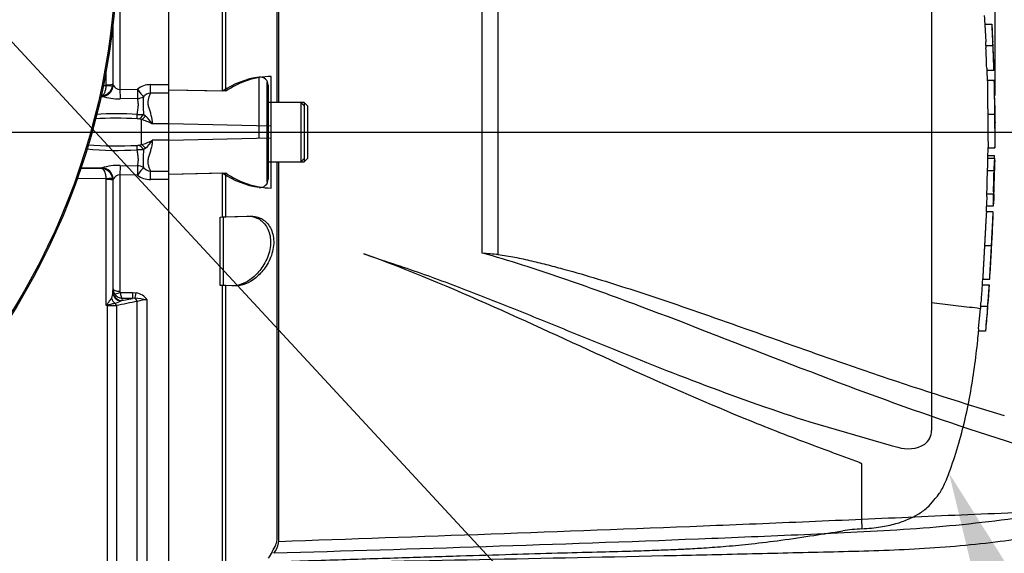
# Model space of a CAD drawing. Units: millimetres. Extents: x 0 to 594, y 0 to 420.
# Drawn here: x 153 to 196, y 312 to 335 of the extents above; entities that cross this region are included whole.
import ezdxf
from ezdxf import colors
from ezdxf.entities.mleader import LeaderData, LeaderLine
from ezdxf.enums import TextEntityAlignment as Align
from ezdxf.lldxf.tags import DXFTag
from ezdxf.math import Vec2, Vec3

# ---------------------------------------------------------------- set-up
doc = ezdxf.new("R2010")
doc.units = ezdxf.units.MM
for name, color, linetype in [('Default', 7, 'Continuous'), ('DV2_Default', 7, 'Continuous'), ('II0-20LONG-STD', 7, 'Continuous'), ('II0-20SHORT-STD', 7, 'Continuous'), ('II1-01-STD', 7, 'Continuous'), ('II1-04THW-STD', 7, 'Continuous')]:
    doc.layers.add(name, color=color, linetype=linetype)
doc.styles.add('SEACAD_Arial', font='arial.ttf')
tags = doc.linetypes.add('CENTER2', pattern=[28.575, 19.05, -3.175, 3.175, -3.175]).pattern_tags.tags
tags[10:11] = [DXFTag(74, 4), DXFTag(75, 0), DXFTag(340, '0'), DXFTag(46, 0.0), DXFTag(50, 0.0), DXFTag(44, 0.0), DXFTag(45, 0.0)]
tags[8:9] = [DXFTag(74, 4), DXFTag(75, 0), DXFTag(340, '0'), DXFTag(46, 0.0), DXFTag(50, 0.0), DXFTag(44, 0.0), DXFTag(45, 0.0)]
tags[6:7] = [DXFTag(74, 4), DXFTag(75, 0), DXFTag(340, '0'), DXFTag(46, 0.0), DXFTag(50, 0.0), DXFTag(44, 0.0), DXFTag(45, 0.0)]
tags[4:5] = [DXFTag(74, 4), DXFTag(75, 0), DXFTag(340, '0'), DXFTag(46, 0.0), DXFTag(50, 0.0), DXFTag(44, 0.0), DXFTag(45, 0.0)]
tags = doc.linetypes.add('PHANTOM2', pattern=[31.75, 15.875, -3.175, 3.175, -3.175, 3.175, -3.175]).pattern_tags.tags
tags[14:15] = [DXFTag(74, 4), DXFTag(75, 0), DXFTag(340, '0'), DXFTag(46, 0.0), DXFTag(50, 0.0), DXFTag(44, 0.0), DXFTag(45, 0.0)]
tags[12:13] = [DXFTag(74, 4), DXFTag(75, 0), DXFTag(340, '0'), DXFTag(46, 0.0), DXFTag(50, 0.0), DXFTag(44, 0.0), DXFTag(45, 0.0)]
tags[10:11] = [DXFTag(74, 4), DXFTag(75, 0), DXFTag(340, '0'), DXFTag(46, 0.0), DXFTag(50, 0.0), DXFTag(44, 0.0), DXFTag(45, 0.0)]
tags[8:9] = [DXFTag(74, 4), DXFTag(75, 0), DXFTag(340, '0'), DXFTag(46, 0.0), DXFTag(50, 0.0), DXFTag(44, 0.0), DXFTag(45, 0.0)]
tags[6:7] = [DXFTag(74, 4), DXFTag(75, 0), DXFTag(340, '0'), DXFTag(46, 0.0), DXFTag(50, 0.0), DXFTag(44, 0.0), DXFTag(45, 0.0)]
tags[4:5] = [DXFTag(74, 4), DXFTag(75, 0), DXFTag(340, '0'), DXFTag(46, 0.0), DXFTag(50, 0.0), DXFTag(44, 0.0), DXFTag(45, 0.0)]
doc.dimstyles.new('ISO-InstDr', dxfattribs={"dimtxt": 3.2, "dimasz": 4.48, "dimexe": 1.6, "dimexo": 1.6, "dimgap": 0.8, "dimtad": 1, "dimdec": 0, "dimlfac": 5, "dimzin": 0, "dimdsep": 46, "dimtxsty": 'SEACAD_Arial', "dimblk1": '_SE_FILLED', "dimblk2": '_SE_FILLED', "dimsah": 1, "dimcen": 1.6, "dimadec": 0, "dimazin": 0, "dimtfac": 0.5, "dimtofl": 0, "dimtmove": 0, "dimatfit": 3, "dimfxl": 1, "dimtzin": 0, "dimarcsym": 0})

# ---------------------------------------------------------------- blocks, each defined once
blk = doc.blocks.new('SEANNOT_GROUP100')
at = {"layer": 'Default', "color": 7, "linetype": 'Continuous'}
blk.add_lwpolyline([(180.164, 304.416), (139.841, 347.968)], dxfattribs=at)
blk = doc.blocks.new('SE4')
at = {"layer": 'DV2_Default', "color": 7, "linetype": 'CENTER2'}
blk.add_line((63.92, 330.034), (209.185, 330.034), dxfattribs=at)
at = {"layer": 'II0-20LONG-STD', "color": 7, "linetype": 'Continuous'}
for p, q in [((159.662, 332.061), (159.662, 351.14)), ((162.162, 331.824), (162.162, 351.074)), ((164.499, 331.334), (164.499, 348.365)), ((173.419, 324.725), (173.419, 335.343)), ((174.105, 335.387), (174.105, 324.665)), ((164.162, 330.302), (164.162, 332.478)), ((162.162, 331.824), (159.662, 331.877)), ((159.662, 330.396), (159.662, 331.79)), ((165.602, 331.334), (164.162, 331.334)), ((165.602, 331.334), (165.602, 328.734)), ((165.762, 331.174), (165.602, 331.334)), ((165.762, 328.894), (165.762, 331.174)), ((159.662, 329.672), (159.662, 330.396)), ((164.162, 330.302), (159.662, 330.396)), ((164.162, 329.766), (164.162, 330.302)), ((164.162, 329.766), (159.662, 329.672)), ((159.662, 328.276), (159.662, 329.672)), ((164.162, 327.58), (164.162, 329.766)), ((164.162, 328.734), (165.602, 328.734)), ((164.499, 312.087), (164.499, 328.734)), ((165.602, 328.734), (165.762, 328.894)), ((159.662, 328.19), (162.162, 328.243)), ((162.162, 326.314), (162.162, 328.243)), ((159.662, 308.928), (159.662, 328.007)), ((162.062, 326.311), (162.162, 326.314)), ((162.062, 323.311), (162.062, 326.311)), ((162.162, 326.314), (163.236, 326.352)), ((162.162, 323.307), (162.062, 323.311)), ((162.574, 323.293), (162.162, 323.307)), ((162.162, 308.994), (162.162, 323.307))]:
    blk.add_line(p, q, dxfattribs=at)
for centre, radius, start, end in [((164.269, 328.767), 3.713, 91.6467, 124.5704), ((164.286, 331.3), 3.723, 235.2219, 268.1012), ((168.776, 267.212), 57.7, 84.70004, 85.38456), ((163.327, 312.269), 1.186, 323.5623, 351.2059)]:
    blk.add_arc(centre, radius, start, end, dxfattribs=at)
for points, knots in [([(163.236, 326.352), (163.389, 326.357), (163.536, 326.331), (163.816, 326.202), (163.946, 326.102), (164.155, 325.813), (164.232, 325.624), (164.287, 325.185), (164.262, 324.938), (164.126, 324.482), (164.018, 324.272), (163.768, 323.913), (163.629, 323.766), (163.185, 323.406), (162.871, 323.283), (162.574, 323.293)], [0, 0, 0, 0, 0.125, 0.125, 0.25, 0.25, 0.375, 0.375, 0.5, 0.5, 0.625, 0.625, 0.75, 0.75, 1, 1, 1, 1]), ([(200.054, 315.41), (197.893, 315.997), (195.732, 316.674), (191.388, 318.166), (189.204, 318.982), (184.791, 320.681), (182.573, 321.561), (179.193, 322.827), (178.057, 323.24), (175.759, 324.023), (174.599, 324.405), (173.419, 324.725)], [0, 0, 0, 0, 0.25, 0.25, 0.5, 0.5, 0.75, 0.75, 0.875, 0.875, 1, 1, 1, 1]), ([(174.105, 324.665), (174.231, 324.653), (174.355, 324.636), (174.603, 324.595), (174.726, 324.573), (175.094, 324.5), (175.339, 324.446), (175.826, 324.331), (176.068, 324.271), (176.551, 324.146), (176.792, 324.081), (177.512, 323.883), (177.989, 323.744), (178.94, 323.456), (179.413, 323.307), (180.356, 323.003), (180.826, 322.848), (181.761, 322.533), (182.227, 322.373), (183.62, 321.892), (184.541, 321.566), (186.375, 320.916), (187.287, 320.592), (189.105, 319.954), (190.01, 319.64), (192.72, 318.722), (194.519, 318.142), (196.316, 317.611)], [0, 0, 0, 0, 0.015625, 0.015625, 0.03125, 0.03125, 0.0625, 0.0625, 0.09375, 0.09375, 0.125, 0.125, 0.1875, 0.1875, 0.25, 0.25, 0.3125, 0.3125, 0.375, 0.375, 0.5, 0.5, 0.625, 0.625, 0.75, 0.75, 1, 1, 1, 1]), ([(199.315, 312.83), (199.347, 312.904), (199.386, 312.992), (199.42, 313.142), (199.433, 313.195), (199.392, 313.276), (199.366, 313.304), (199.263, 313.332), (199.217, 313.338), (199.123, 313.343), (199.074, 313.343), (198.926, 313.339), (198.829, 313.332), (198.637, 313.315), (198.541, 313.306), (198.256, 313.275), (198.067, 313.253), (197.502, 313.184), (197.126, 313.135), (195.997, 312.991), (195.239, 312.896), (193.715, 312.739), (192.949, 312.674), (190.642, 312.513), (189.094, 312.447), (185.998, 312.31), (184.449, 312.246), (176.699, 311.941), (170.491, 311.746), (164.281, 311.564)], [0, 0, 0, 0, 0.03125, 0.03125, 0.046875, 0.046875, 0.054687, 0.054687, 0.058594, 0.058594, 0.0625, 0.0625, 0.070312, 0.070312, 0.078125, 0.078125, 0.09375, 0.09375, 0.125, 0.125, 0.1875, 0.1875, 0.25, 0.25, 0.375, 0.375, 0.5, 0.5, 1, 1, 1, 1]), ([(164.499, 312.087), (170.702, 312.302), (176.905, 312.522), (184.653, 312.83), (186.202, 312.893), (189.3, 313.026), (190.848, 313.096), (193.945, 313.234), (195.495, 313.303), (197.433, 313.376), (197.82, 313.39), (198.403, 313.405), (198.597, 313.409), (198.983, 313.407), (199.183, 313.403), (199.433, 313.365), (199.504, 313.347), (199.616, 313.305), (199.659, 313.282), (199.769, 313.213), (199.818, 313.166), (199.948, 313.035), (200.006, 312.958), (200.054, 312.894)], [0, 0, 0, 0, 0.5, 0.5, 0.625, 0.625, 0.75, 0.75, 0.875, 0.875, 0.90625, 0.90625, 0.921875, 0.921875, 0.9375, 0.9375, 0.945312, 0.945312, 0.953125, 0.953125, 0.96875, 0.96875, 1, 1, 1, 1]), ([(164.162, 311.116), (170.679, 311.24), (177.146, 311.364), (185.494, 311.554), (189.046, 311.64), (192.584, 311.73), (196.045, 312.043), (198.08, 312.366), (199.199, 312.549)], [0, 0, 0, 0, 0.506565, 0.607866, 0.709161, 0.810443, 0.911862, 1, 1, 1, 1])]:
    blk.add_open_spline(points, degree=3, knots=knots, dxfattribs=at)
at = {"layer": 'II0-20SHORT-STD', "color": 7, "linetype": 'PHANTOM2'}
for p, q in [((162.022, 331.824), (162.022, 351.074)), ((164.415, 331.334), (164.415, 348.299)), ((193.122, 343.112), (193.122, 316.955)), ((195.464, 334.762), (195.769, 334.762)), ((195.509, 333.834), (195.811, 333.834)), ((195.812, 333.834), (195.811, 333.834)), ((195.851, 332.742), (195.55, 332.742)), ((195.572, 332.287), (195.558, 332.742)), ((163.636, 330.31), (163.636, 332.448)), ((163.962, 332.218), (163.962, 330.196)), ((195.574, 332.294), (195.572, 332.294)), ((195.875, 332.294), (195.574, 332.294)), ((162.022, 331.824), (159.662, 331.874)), ((164.022, 332.089), (164.022, 332.037)), ((164.022, 332.037), (164.022, 331.334)), ((164.022, 331.334), (164.022, 328.734)), ((164.162, 331.334), (164.022, 331.334)), ((165.462, 331.334), (164.162, 331.334)), ((165.462, 331.334), (165.462, 328.734)), ((165.622, 331.174), (165.462, 331.334)), ((165.622, 328.894), (165.622, 331.174)), ((195.589, 330.819), (195.89, 330.819)), ((163.636, 329.758), (163.636, 330.31)), ((163.962, 330.196), (163.962, 329.871)), ((159.662, 328.625), (159.662, 329.675)), ((163.962, 329.871), (163.962, 327.843)), ((195.599, 328.885), (195.609, 329.355)), ((195.608, 329.344), (195.906, 329.344)), ((164.022, 328.734), (164.022, 328.023)), ((164.022, 328.734), (164.162, 328.734)), ((164.162, 328.734), (165.462, 328.734)), ((164.415, 312.149), (164.415, 328.734)), ((165.462, 328.734), (165.622, 328.894)), ((195.581, 329.003), (195.882, 329.003)), ((195.586, 328.895), (195.886, 328.895)), ((159.662, 328.193), (162.022, 328.243)), ((162.022, 326.314), (162.022, 328.243)), ((195.566, 328.349), (195.867, 328.349)), ((195.889, 328.349), (195.887, 328.349)), ((164.022, 328.023), (164.022, 327.97)), ((195.544, 327.212), (195.533, 326.893)), ((195.84, 327.312), (195.539, 327.312)), ((195.832, 326.793), (195.531, 326.793)), ((195.832, 326.536), (195.531, 326.536)), ((161.922, 326.311), (162.022, 326.314)), ((161.922, 323.311), (161.922, 326.311)), ((162.022, 326.314), (163.096, 326.352)), ((195.449, 325.06), (195.755, 325.06)), ((168.219, 324.697), (169.025, 324.423)), ((195.369, 323.585), (195.37, 323.585)), ((195.37, 323.585), (195.678, 323.585)), ((162.022, 323.307), (161.922, 323.311)), ((162.022, 308.994), (162.022, 323.307)), ((162.434, 323.293), (162.022, 323.307)), ((195.344, 323.332), (195.652, 323.332)), ((194.791, 322.348), (193.122, 322.55)), ((194.791, 322.348), (194.791, 322.348)), ((195.19, 321.412), (195.268, 322.304)), ((195.277, 322.404), (195.584, 322.404)), ((195.584, 322.404), (195.584, 322.404)), ((195.494, 321.312), (195.182, 321.312)), ((187.791, 317.326), (191.349, 316.294)), ((191.349, 316.294), (191.641, 316.219)), ((190.063, 312.855), (190.063, 315.485)), ((190.063, 312.855), (190.063, 312.639))]:
    blk.add_line(p, q, dxfattribs=at)
for centre, radius, start, end in [((197.227, 334.775), 1.764, 180.426, 183.8618), ((197.633, 334.775), 1.864, 180.4023, 183.6533), ((192.5, 334.525), 3.284, 2.3911, 4.1384), ((419.911, 346.352), 224.748, 182.98292, 183.15224), ((450.1, 347.154), 254.634, 182.81328, 182.9627), ((41.127, 326.66), 154.861, 2.65505, 2.85725), ((192.617, 333.806), 2.892, 0.551, 3.7054), ((192.742, 333.806), 3.07, 0.518, 3.4897), ((197.089, 333.826), 1.58, 179.7313, 183.3595), ((197.485, 333.826), 1.674, 179.7446, 183.1695), ((87.344, 329.297), 108.572, 1.81832, 2.39763), ((197.12, 332.868), 1.575, 180.9572, 184.6004), ((197.443, 332.868), 1.597, 180.9314, 184.5243), ((164.141, 328.74), 3.742, 97.7582, 124.4914), ((163.677, 332.104), 0.346, 357.4345, 96.6976), ((207.467, 331.524), 11.92, 176.2931, 176.2995), ((208.282, 331.522), 12.433, 176.4409, 176.4471), ((268.594, 332.308), 72.72, 180.01675, 181.17342), ((87.344, 329.297), 108.572, 1.00246, 1.5748), ((163.942, 330.914), 0.08, 284.4775, 0), ((202.727, 331.042), 6.83, 178.6963, 181.8724), ((234.092, 330.587), 38.503, 179.6552, 181.84), ((248.76, 330.673), 52.87, 179.8417, 181.4326), ((200.603, 330.732), 4.703, 178.9428, 183.5581), ((87.344, 329.297), 108.572, 0.38887, 0.60476), ((87.344, 330.771), 108.572, 359.25876, 359.61113), ((163.942, 329.154), 0.08, 0, 75.5225), ((205.337, 330.306), 9.482, 185.819, 185.8266), ((196.898, 328.799), 1.316, 175.8165, 180.1754), ((194.444, 328.938), 1.439, 358.2671, 2.5771), ((197.242, 328.798), 1.359, 175.9383, 180.1578), ((193.813, 328.856), 2.082, 358.3213, 1.073), ((164.16, 331.334), 3.758, 235.3374, 261.9935), ((196.663, 328.251), 1.102, 174.8872, 180.0954), ((194.302, 328.449), 1.274, 355.4953, 359.9983), ((87.344, 330.771), 108.572, 358.17421, 358.72177), ((196.965, 328.251), 1.102, 174.8967, 180.1009), ((194.599, 328.449), 1.278, 355.5129, 0.0012), ((198.797, 328.364), 2.911, 178.3253, 180.294), ((163.68, 327.952), 0.343, 262.7015, 2.8887), ((196.664, 327.352), 1.126, 176.9845, 182.0758), ((197.001, 327.352), 1.161, 177.0754, 182.0119), ((194.218, 327.28), 1.328, 357.0451, 1.3613), ((194.49, 327.28), 1.356, 357.1077, 1.3342), ((199.094, 327.131), 3.24, 176.8044, 178.5744), ((197.044, 326.813), 1.514, 176.9656, 180.7519), ((87.344, 330.771), 108.572, 357.18459, 357.75117), ((197.409, 326.813), 1.577, 177.0861, 180.7204), ((193.235, 326.961), 2.61, 356.3174, 358.5152), ((87.344, 330.771), 108.572, 356.21115, 356.78558), ((792.037, 282.384), 598.098, 176.08442, 176.148102), ((197.312, 323.118), 1.98, 173.8049, 176.8737), ((533.367, 299.779), 338.536, 176.02845, 176.14096), ((197.591, 323.118), 1.951, 173.7145, 176.8285), ((192.254, 323.493), 3.409, 355.5975, 357.2817), ((194.655, 319.822), 2.53, 76.6789, 86.9107), ((197.09, 322.184), 1.827, 173.0829, 176.2339), ((192.032, 322.756), 3.264, 353.8089, 356.6117), ((87.344, 330.771), 108.572, 355.00187, 355.58278), ((197.399, 322.186), 1.828, 173.1694, 176.3174), ((192.268, 322.76), 3.336, 353.874, 356.6164), ((196.855, 321.228), 1.676, 173.68, 177.1107), ((197.33, 321.229), 1.837, 174.2793, 177.4065), ((192.392, 316.94), 0.731, 306.4471, 1.1748), ((192.091, 317.544), 1.399, 251.2446, 301.6775), ((190.191, 307.549), 5.085, 91.4186, 100.9009), ((287.122, 235.512), 144.583, 148.23316, 148.36575)]:
    blk.add_arc(centre, radius, start, end, dxfattribs=at)
for points in [[(195.472, 334.762), (195.46, 335.018), (195.453, 335.148), (195.452, 335.153)], [(195.545, 332.842), (195.535, 333.139), (195.524, 333.437), (195.511, 333.734)], [(195.53, 326.518), (195.534, 326.571), (195.538, 326.662), (195.542, 326.793)], [(195.354, 323.332), (195.362, 323.453), (195.368, 323.546), (195.371, 323.612)]]:
    blk.add_open_spline(points, degree=3, dxfattribs=at)
for points, knots in [([(195.795, 334.38), (195.793, 334.427), (195.791, 334.474), (195.786, 334.568), (195.784, 334.615), (195.782, 334.662)], [0, 0, 0, 0, 0.5, 0.5, 1, 1, 1, 1]), ([(195.814, 333.734), (195.82, 333.585), (195.826, 333.437), (195.836, 333.139), (195.841, 332.991), (195.846, 332.842)], [0, 0, 0, 0, 0.5, 0.5, 1, 1, 1, 1]), ([(164.022, 332.037), (164.022, 332.064), (164.02, 332.092), (164.009, 332.143), (164.001, 332.166), (163.984, 332.202), (163.976, 332.214), (163.965, 332.224), (163.962, 332.223), (163.962, 332.218)], [0, 0, 0, 0, 0.25, 0.25, 0.5, 0.5, 0.75, 0.75, 1, 1, 1, 1]), ([(195.574, 332.294), (195.574, 332.294), (195.574, 332.293), (195.575, 332.286), (195.575, 332.277), (195.574, 332.253), (195.574, 332.237), (195.574, 332.197), (195.574, 332.181), (195.574, 332.142), (195.574, 332.117), (195.574, 332.072), (195.574, 332.055), (195.574, 332.021), (195.574, 332.003), (195.575, 331.966), (195.575, 331.946), (195.575, 331.903), (195.575, 331.881), (195.576, 331.809), (195.577, 331.757), (195.578, 331.648), (195.579, 331.592), (195.581, 331.476), (195.582, 331.417), (195.583, 331.298), (195.584, 331.238), (195.586, 331.119), (195.586, 331.059), (195.588, 330.94), (195.589, 330.879), (195.589, 330.819)], [0.0593917, 0.0593917, 0.0593917, 0.0593917, 0.125, 0.125, 0.25, 0.25, 0.375, 0.375, 0.4375, 0.4375, 0.5, 0.5, 0.53125, 0.53125, 0.5625, 0.5625, 0.59375, 0.59375, 0.625, 0.625, 0.6875, 0.6875, 0.75, 0.75, 0.8125, 0.8125, 0.875, 0.875, 0.9375, 0.9375, 1, 1, 1, 1]), ([(195.582, 328.795), (195.581, 328.707), (195.579, 328.62), (195.577, 328.533), (195.577, 328.505), (195.576, 328.477), (195.576, 328.449)], [0, 0, 0, 0, 0.757287, 0.757287, 0.757287, 1, 1, 1, 1]), ([(195.877, 328.449), (195.878, 328.506), (195.879, 328.564), (195.881, 328.679), (195.882, 328.737), (195.883, 328.795)], [0, 0, 0, 0, 0.5, 0.5, 1, 1, 1, 1]), ([(195.894, 328.795), (195.893, 328.737), (195.892, 328.679), (195.89, 328.564), (195.889, 328.507), (195.888, 328.449)], [0, 0, 0, 0, 0.5, 0.5, 1, 1, 1, 1]), ([(195.561, 328.249), (195.559, 328.115), (195.555, 327.982), (195.552, 327.848), (195.548, 327.703), (195.544, 327.557), (195.54, 327.412)], [0, 0, 0, 0, 0.478389, 0.478389, 0.478389, 1, 1, 1, 1]), ([(195.841, 327.412), (195.845, 327.551), (195.849, 327.691), (195.856, 327.97), (195.859, 328.109), (195.862, 328.249)], [0, 0, 0, 0, 0.5, 0.5, 1, 1, 1, 1]), ([(163.962, 327.843), (163.962, 327.838), (163.965, 327.837), (163.976, 327.847), (163.984, 327.859), (164.001, 327.894), (164.009, 327.918), (164.02, 327.969), (164.022, 327.996), (164.022, 328.023)], [0, 0, 0, 0, 0.25, 0.25, 0.5, 0.5, 0.75, 0.75, 1, 1, 1, 1]), ([(195.834, 326.893), (195.836, 326.946), (195.838, 326.999), (195.841, 327.105), (195.843, 327.159), (195.845, 327.212)], [0, 0, 0, 0, 0.5, 0.5, 1, 1, 1, 1]), ([(195.855, 327.212), (195.853, 327.159), (195.851, 327.105), (195.848, 326.999), (195.846, 326.946), (195.844, 326.893)], [0, 0, 0, 0, 0.5, 0.5, 1, 1, 1, 1]), ([(195.532, 326.528), (195.532, 326.523), (195.531, 326.515), (195.53, 326.494), (195.529, 326.479), (195.526, 326.439), (195.524, 326.423), (195.522, 326.394), (195.522, 326.383), (195.52, 326.359), (195.519, 326.345), (195.517, 326.314), (195.516, 326.298), (195.514, 326.263), (195.513, 326.245), (195.511, 326.208), (195.51, 326.189), (195.507, 326.146), (195.506, 326.123), (195.502, 326.052), (195.499, 325.999), (195.493, 325.89), (195.49, 325.834), (195.484, 325.719), (195.481, 325.66), (195.475, 325.54), (195.471, 325.481), (195.465, 325.361), (195.462, 325.301), (195.455, 325.181), (195.452, 325.121), (195.449, 325.06)], [0.1539457, 0.1539457, 0.1539457, 0.1539457, 0.25, 0.25, 0.375, 0.375, 0.4375, 0.4375, 0.46875, 0.46875, 0.5, 0.5, 0.53125, 0.53125, 0.5625, 0.5625, 0.59375, 0.59375, 0.625, 0.625, 0.6875, 0.6875, 0.75, 0.75, 0.8125, 0.8125, 0.875, 0.875, 0.9375, 0.9375, 1, 1, 1, 1]), ([(195.755, 325.06), (195.758, 325.12), (195.761, 325.181), (195.767, 325.3), (195.77, 325.36), (195.776, 325.479), (195.779, 325.539), (195.785, 325.658), (195.788, 325.717), (195.794, 325.832), (195.797, 325.889), (195.802, 325.998), (195.805, 326.05), (195.809, 326.122), (195.81, 326.145), (195.812, 326.187), (195.813, 326.207), (195.816, 326.243), (195.817, 326.261), (195.818, 326.295), (195.819, 326.312), (195.822, 326.357), (195.824, 326.382), (195.826, 326.422), (195.827, 326.438), (195.83, 326.478), (195.831, 326.494), (195.833, 326.515), (195.833, 326.523), (195.834, 326.528)], [0, 0, 0, 0, 0.0625, 0.0625, 0.125, 0.125, 0.1875, 0.1875, 0.25, 0.25, 0.3125, 0.3125, 0.375, 0.375, 0.40625, 0.40625, 0.4375, 0.4375, 0.46875, 0.46875, 0.5, 0.5, 0.5625, 0.5625, 0.625, 0.625, 0.75, 0.75, 0.8464385, 0.8464385, 0.8464385, 0.8464385]), ([(163.096, 326.352), (163.249, 326.357), (163.396, 326.331), (163.676, 326.202), (163.806, 326.102), (164.015, 325.813), (164.092, 325.624), (164.147, 325.185), (164.122, 324.938), (163.986, 324.482), (163.878, 324.272), (163.628, 323.913), (163.489, 323.766), (163.045, 323.406), (162.731, 323.283), (162.434, 323.293)], [0, 0, 0, 0, 0.125, 0.125, 0.25, 0.25, 0.375, 0.375, 0.5, 0.5, 0.625, 0.625, 0.75, 0.75, 1, 1, 1, 1]), ([(195.763, 325.06), (195.764, 325.075), (195.765, 325.091), (195.766, 325.121), (195.767, 325.136), (195.769, 325.166), (195.769, 325.182), (195.771, 325.212), (195.772, 325.226), (195.773, 325.254), (195.774, 325.267), (195.775, 325.293), (195.776, 325.305), (195.777, 325.326), (195.778, 325.335), (195.779, 325.351), (195.779, 325.358), (195.78, 325.377), (195.781, 325.385), (195.782, 325.399), (195.782, 325.404), (195.783, 325.413), (195.783, 325.416), (195.784, 325.422), (195.784, 325.425), (195.785, 325.432), (195.785, 325.434), (195.785, 325.437), (195.785, 325.438), (195.785, 325.439)], [0, 0, 0, 0, 0.03125, 0.03125, 0.0625, 0.0625, 0.09375, 0.09375, 0.125, 0.125, 0.15625, 0.15625, 0.1875, 0.1875, 0.21875, 0.21875, 0.25, 0.25, 0.3125, 0.3125, 0.375, 0.375, 0.4375, 0.4375, 0.5, 0.5, 0.625, 0.625, 0.6946269, 0.6946269, 0.6946269, 0.6946269]), ([(195.449, 325.06), (195.445, 325), (195.442, 324.94), (195.435, 324.819), (195.432, 324.76), (195.425, 324.64), (195.422, 324.58), (195.415, 324.461), (195.412, 324.402), (195.405, 324.287), (195.402, 324.23), (195.396, 324.121), (195.393, 324.069), (195.389, 323.997), (195.388, 323.974), (195.386, 323.932), (195.385, 323.913), (195.383, 323.876), (195.382, 323.858), (195.381, 323.824), (195.38, 323.808), (195.379, 323.777), (195.378, 323.763), (195.377, 323.739), (195.376, 323.728), (195.375, 323.698), (195.375, 323.682), (195.373, 323.642), (195.373, 323.626), (195.372, 323.605), (195.371, 323.597), (195.371, 323.592)], [0, 0, 0, 0, 0.0625, 0.0625, 0.125, 0.125, 0.1875, 0.1875, 0.25, 0.25, 0.3125, 0.3125, 0.375, 0.375, 0.40625, 0.40625, 0.4375, 0.4375, 0.46875, 0.46875, 0.5, 0.5, 0.53125, 0.53125, 0.5625, 0.5625, 0.625, 0.625, 0.75, 0.75, 0.8461203, 0.8461203, 0.8461203, 0.8461203]), ([(195.679, 323.592), (195.679, 323.597), (195.68, 323.605), (195.68, 323.626), (195.681, 323.641), (195.682, 323.681), (195.683, 323.697), (195.685, 323.736), (195.686, 323.759), (195.688, 323.804), (195.688, 323.82), (195.69, 323.855), (195.691, 323.873), (195.693, 323.909), (195.694, 323.929), (195.696, 323.971), (195.697, 323.993), (195.701, 324.066), (195.704, 324.119), (195.71, 324.228), (195.713, 324.286), (195.719, 324.402), (195.722, 324.461), (195.729, 324.58), (195.732, 324.64), (195.739, 324.759), (195.742, 324.819), (195.748, 324.939), (195.752, 325), (195.755, 325.06)], [0.1543366, 0.1543366, 0.1543366, 0.1543366, 0.25, 0.25, 0.375, 0.375, 0.4375, 0.4375, 0.5, 0.5, 0.53125, 0.53125, 0.5625, 0.5625, 0.59375, 0.59375, 0.625, 0.625, 0.6875, 0.6875, 0.75, 0.75, 0.8125, 0.8125, 0.875, 0.875, 0.9375, 0.9375, 1, 1, 1, 1]), ([(195.746, 324.682), (195.746, 324.682), (195.746, 324.683), (195.746, 324.686), (195.746, 324.689), (195.746, 324.696), (195.746, 324.698), (195.746, 324.705), (195.746, 324.708), (195.746, 324.717), (195.746, 324.722), (195.747, 324.736), (195.747, 324.745), (195.748, 324.769), (195.749, 324.785), (195.75, 324.817), (195.751, 324.829), (195.752, 324.855), (195.753, 324.868), (195.754, 324.896), (195.755, 324.911), (195.757, 324.94), (195.757, 324.955), (195.759, 324.985), (195.76, 325), (195.761, 325.03), (195.762, 325.045), (195.763, 325.06)], [0.3047527, 0.3047527, 0.3047527, 0.3047527, 0.375, 0.375, 0.5, 0.5, 0.5625, 0.5625, 0.625, 0.625, 0.6875, 0.6875, 0.75, 0.75, 0.8125, 0.8125, 0.84375, 0.84375, 0.875, 0.875, 0.90625, 0.90625, 0.9375, 0.9375, 0.96875, 0.96875, 1, 1, 1, 1]), ([(190.063, 315.485), (190.063, 315.494), (190.046, 315.5), (190.023, 315.512), (190.011, 315.518), (189.974, 315.535), (189.949, 315.545), (189.871, 315.577), (189.819, 315.597), (189.66, 315.658), (189.552, 315.698), (189.229, 315.817), (189.011, 315.896), (188.355, 316.137), (187.914, 316.3), (186.589, 316.801), (185.701, 317.152), (183.023, 318.251), (181.228, 319.044), (177.616, 320.685), (175.794, 321.534), (172.078, 323.189), (170.183, 323.994), (168.219, 324.697)], [0, 0, 0, 0, 0.001953, 0.001953, 0.003906, 0.003906, 0.007813, 0.007813, 0.015625, 0.015625, 0.03125, 0.03125, 0.0625, 0.0625, 0.125, 0.125, 0.25, 0.25, 0.5, 0.5, 0.75, 0.75, 1, 1, 1, 1]), ([(169.025, 324.423), (169.852, 324.158), (170.67, 323.872), (172.29, 323.277), (173.092, 322.969), (174.684, 322.34), (175.475, 322.02), (177.046, 321.381), (177.825, 321.061), (180.152, 320.115), (181.686, 319.5), (184.744, 318.349), (186.267, 317.812), (187.791, 317.326)], [0, 0, 0, 0, 0.125, 0.125, 0.25, 0.25, 0.375, 0.375, 0.5, 0.5, 0.75, 0.75, 1, 1, 1, 1]), ([(195.632, 322.95), (195.636, 322.997), (195.639, 323.044), (195.646, 323.138), (195.649, 323.185), (195.652, 323.232)], [0, 0, 0, 0, 0.5, 0.5, 1, 1, 1, 1]), ([(195.594, 322.404), (195.594, 322.404), (195.595, 322.419), (195.598, 322.462), (195.599, 322.48), (195.602, 322.52), (195.604, 322.543), (195.609, 322.619), (195.613, 322.678), (195.622, 322.807), (195.627, 322.877), (195.632, 322.95)], [0, 0, 0, 0, 0.25, 0.25, 0.375, 0.375, 0.5, 0.5, 0.75, 0.75, 1, 1, 1, 1]), ([(195.575, 322.304), (195.563, 322.155), (195.551, 322.006), (195.527, 321.709), (195.514, 321.561), (195.502, 321.412)], [0, 0, 0, 0, 0.5, 0.5, 1, 1, 1, 1]), ([(190.063, 312.639), (190.366, 312.659), (190.833, 312.694), (191.527, 312.842), (192.068, 313.03), (192.533, 313.264), (192.93, 313.54), (193.208, 313.863), (193.416, 314.12), (193.577, 314.352), (193.713, 314.635), (193.95, 315.215), (194.25, 316.116), (194.573, 317.298), (194.826, 318.508), (195.012, 319.698), (195.13, 320.659), (195.176, 321.162), (195.189, 321.311)], [0, 0, 0, 0, 0.073531, 0.134706, 0.185187, 0.22627, 0.273098, 0.312808, 0.339255, 0.361263, 0.387809, 0.42275, 0.528295, 0.640414, 0.749281, 0.85658, 0.963868, 1, 1, 1, 1]), ([(164.022, 311.183), (165.15, 311.22), (166.966, 311.28), (169.827, 311.372), (172.354, 311.451), (174.627, 311.518), (176.628, 311.576), (178.361, 311.623), (179.746, 311.659), (180.819, 311.692), (181.627, 311.722), (182.381, 311.757), (183.194, 311.803), (184.158, 311.873), (185.287, 311.982), (186.567, 312.141), (187.928, 312.342), (188.767, 312.476), (189.228, 312.551)], [0, 0, 0, 0, 0.121831, 0.233016, 0.333558, 0.423458, 0.502716, 0.571334, 0.629308, 0.667312, 0.698769, 0.725276, 0.756916, 0.795462, 0.840067, 0.891405, 0.949513, 1, 1, 1, 1]), ([(164.198, 311.63), (164.268, 311.743), (164.322, 311.843), (164.395, 312.017), (164.415, 312.09), (164.415, 312.149)], [0, 0, 0, 0, 0.5, 0.5, 1, 1, 1, 1])]:
    blk.add_open_spline(points, degree=3, knots=knots, dxfattribs=at)
at = {"layer": 'II1-01-STD', "color": 7, "linetype": 'Continuous'}
for p, q in [((157.523, 337.011), (157.523, 331.907)), ((157.223, 332.105), (157.223, 334.775)), ((157.211, 334.672), (157.211, 332.141)), ((156.927, 332.11), (156.927, 332.769)), ((157.211, 332.141), (157.206, 332.073)), ((157.211, 332.141), (157.223, 332.105)), ((156.774, 332.081), (156.925, 332.083)), ((156.925, 332.083), (156.927, 332.11)), ((157.223, 332.105), (157.226, 332.094)), ((157.523, 331.907), (158.29, 331.922)), ((158.863, 332.118), (159.662, 332.118)), ((158.863, 331.747), (158.863, 332.118)), ((159.662, 331.747), (158.863, 331.747)), ((159.662, 331.79), (159.662, 332.061)), ((156.691, 331.601), (156.739, 331.602)), ((156.732, 331.607), (156.723, 331.633)), ((156.739, 331.602), (156.732, 331.607)), ((158.299, 331.506), (157.532, 331.492)), ((158.462, 330.583), (158.33, 330.611)), ((158.462, 330.583), (158.462, 329.485)), ((158.562, 330.815), (158.649, 330.743)), ((159.662, 330.394), (158.942, 330.394)), ((159.662, 329.674), (158.942, 329.674)), ((158.33, 329.457), (158.462, 329.485)), ((158.649, 329.325), (158.562, 329.253)), ((155.796, 328.449), (156.723, 328.435)), ((155.822, 328.482), (156.739, 328.466)), ((156.723, 328.435), (156.732, 328.461)), ((156.732, 328.461), (156.739, 328.466)), ((157.532, 328.576), (158.299, 328.562)), ((158.863, 328.321), (159.662, 328.321)), ((158.863, 327.95), (158.863, 328.321)), ((159.662, 328.007), (159.662, 328.276)), ((156.925, 327.984), (155.626, 328.003)), ((156.927, 327.958), (156.925, 327.984)), ((156.927, 322.424), (156.927, 327.958)), ((157.211, 327.927), (157.206, 327.995)), ((157.223, 327.963), (157.211, 327.927)), ((157.211, 327.927), (157.211, 323.011)), ((157.226, 327.974), (157.223, 327.963)), ((157.223, 323.154), (157.223, 327.963)), ((158.29, 328.146), (157.523, 328.161)), ((157.523, 328.161), (157.523, 323.057)), ((159.662, 327.95), (158.863, 327.95)), ((157.213, 323.039), (157.223, 323.154)), ((157.211, 323.011), (157.213, 323.039)), ((157.535, 323.004), (158.08, 323.004)), ((157.613, 322.648), (157.569, 322.63)), ((157.613, 322.648), (158.08, 322.743)), ((157.621, 322.743), (157.613, 322.648)), ((158.08, 322.743), (157.621, 322.743)), ((158.08, 323.004), (158.242, 322.989)), ((158.08, 323.004), (158.08, 322.743)), ((158.177, 322.747), (158.08, 322.743)), ((158.711, 322.676), (158.711, 308.935)), ((156.975, 322.424), (156.927, 322.424)), ((156.975, 310.209), (156.975, 322.424)), ((157.368, 322.425), (157.368, 310.035)), ((158.287, 309.105), (158.287, 322.609))]:
    blk.add_line(p, q, dxfattribs=at)
for centre, radius, start, end in [((156.701, 332.143), 0.51, 272.5201, 352.1579), ((157.542, 332.267), 0.36, 208.6916, 267.0011), ((158.884, 331.123), 0.996, 91.2051, 126.6138), ((158.947, 331.208), 0.546, 98.9136, 135.92), ((157.504, 334.199), 2.707, 253.5836, 270.5776), ((162.818, 331.235), 4.277, 175.2784, 185.6402), ((157.415, 317.991), 12.848, 86.1368, 94.2489), ((157.377, 314.876), 15.765, 86.7348, 93.516), ((158.279, 330.293), 0.322, 80.9587, 90.7204), ((158.395, 332.035), 1.231, 264.6804, 277.763), ((157.98, 328.65), 1.992, 61.101, 75.9791), ((157.559, 329.53), 1.631, 31.979, 48.0321), ((157.984, 331.406), 1.98, 283.9754, 298.9444), ((157.559, 330.538), 1.631, 311.9679, 328.021), ((157.438, 342.38), 13.148, 263.9981, 273.6754), ((157.391, 345.438), 16.01, 265.416, 273.1652), ((158.279, 329.776), 0.323, 269.2902, 279.0308), ((158.395, 328.033), 1.231, 82.235, 95.3216), ((162.623, 328.834), 4.083, 174.1134, 184.9681), ((156.701, 327.925), 0.51, 7.8421, 87.4799), ((157.504, 325.873), 2.704, 89.4114, 106.4274), ((158.948, 328.861), 0.546, 224.0871, 261.0794), ((157.542, 327.801), 0.36, 92.9984, 151.3089), ((158.884, 328.945), 0.996, 233.3862, 268.7948), ((157.63, 323.156), 0.407, 180.3508, 209.0008), ((157.64, 323.057), 0.117, 179.7881, 206.6707), ((156.591, 323.018), 0.621, 334.3829, 359.3236), ((157.643, 323.164), 0.422, 209.0201, 267.0785), ((156.754, 324.325), 1.881, 287.0983, 295.6552), ((157.882, 318.488), 4.268, 78.8063, 86.0341), ((158.118, 322.295), 0.705, 32.6629, 79.8272), ((158.688, 321.438), 1.238, 88.9452, 108.9222), ((169.468, 316.341), 13.939, 153.938, 154.1259), ((158.823, 315.803), 6.887, 105.5685, 105.9809), ((156.999, 377.69), 55.265, 269.9753, 270.3826), ((221.134, 5.449), 323.327, 101.20832, 101.37432)]:
    blk.add_arc(centre, radius, start, end, dxfattribs=at)
for centre, major_axis, ratio, start_param, end_param in [((156.911, 332.142), (0.3, 0), 0.104191, 4.764749, 6.265732), ((156.723, 332.106), (-0.475, -0.157), 0.998497, 1.268498, 2.52277), ((156.731, 332.101), (-0.171, -0.47), 0.989428, 0.369146, 1.901932), ((156.909, 332.114), (0.297, -0.04), 0.094912, 4.778143, 6.258832), ((156.723, 332.106), (-0.475, -0.157), 0.998497, 2.52277, 2.819208), ((157.523, 331.952), (0.01, -0.5), 0.001748, -1.482328, -0.401854), ((158.29, 331.967), (0.295, -0.403), 0.05274, 4.784324, 5.895551), ((158.29, 331.967), (0.01, -0.5), 0.001759, -1.481629, -0.398446), ((158.29, 331.967), (-0.483, -0.129), 0.917435, 1.347262, 1.892499), ((158.274, 331.003), (-0.001, -0.4), 0.021315, 0.249613, 1.064235), ((158.329, 330.996), (-0.114, -0.383), 0.712778, 0.397742, 1.297971), ((158.462, 330.948), (-0.155, -0.369), 0.659405, 0.568335, 1.274455), ((158.274, 329.065), (-0.001, 0.4), 0.021315, -1.064235, -0.249613), ((158.329, 329.072), (-0.114, 0.383), 0.712778, 4.985214, 5.885444), ((158.462, 329.119), (-0.155, 0.369), 0.659405, 5.00873, 5.71485), ((156.723, 327.962), (0.475, -0.157), 0.998497, 0.322385, 1.873095), ((156.731, 327.967), (0.171, -0.47), 0.989428, 1.23966, 2.772447), ((157.523, 328.116), (0.01, 0.5), 0.001748, 0.401854, 1.482328), ((158.29, 328.101), (0.01, 0.5), 0.001759, 0.398446, 1.481629), ((158.29, 328.101), (0.295, 0.403), 0.05274, 0.387634, 1.498862), ((158.29, 328.101), (0.483, -0.129), 0.917435, 1.249094, 1.79433), ((156.909, 327.954), (0.297, 0.04), 0.094912, 0.024353, 1.505042), ((156.911, 327.926), (0.3, 0), 0.104191, 0.017453, 1.518436), ((157.523, 323.156), (-0.3, 0), 0.329104, 0.017453, 1.570796), ((157.469, 322.838), (-0.172, 0.361), 0.822249, 1.425279, 2.125518), ((157.611, 323.013), (-0.399, 0.022), 0.965287, 0.062701, 1.517146), ((157.613, 323.042), (-0.398, 0.035), 0.984696, 0.094166, 1.656204), ((157.535, 323.104), (-0.267, -0.137), 0.298597, 0.103102, 1.419107), ((158.242, 323.122), (-0.076, -0.393), 0.067146, 0.312206, 1.238518), ((158.145, 322.559), (-0.04, 0.196), 0.746659, 4.81742, 5.804394), ((156.995, 322.616), (0.256, -0.307), 0.340602, -1.355467, -1.254522), ((156.965, 322.348), (-0.002, 0.2), 0.061041, -1.180245, -1.108977), ((157.227, 322.372), (-0.04, 0.196), 0.751899, 4.8326, 5.459272)]:
    blk.add_ellipse(centre, major_axis=major_axis, ratio=ratio, start_param=start_param, end_param=end_param, dxfattribs=at)
for points, knots in [([(156.723, 331.633), (156.735, 331.634), (156.748, 331.639), (156.771, 331.652), (156.783, 331.661), (156.817, 331.695), (156.838, 331.727), (156.875, 331.807), (156.891, 331.856), (156.908, 331.936), (156.913, 331.965), (156.921, 332.023), (156.924, 332.053), (156.925, 332.083)], [0, 0, 0, 0, 0.125, 0.125, 0.25, 0.25, 0.5, 0.5, 0.75, 0.75, 0.875, 0.875, 1, 1, 1, 1]), ([(158.863, 331.747), (158.845, 331.702), (158.826, 331.657), (158.79, 331.562), (158.773, 331.513), (158.752, 331.411), (158.747, 331.359), (158.753, 331.25), (158.763, 331.194), (158.793, 331.08), (158.812, 331.023), (158.849, 330.905), (158.868, 330.845), (158.918, 330.66), (158.942, 330.531), (158.942, 330.394)], [0, 0, 0, 0, 0.125, 0.125, 0.25, 0.25, 0.375, 0.375, 0.5, 0.5, 0.625, 0.625, 0.75, 0.75, 1, 1, 1, 1]), ([(158.281, 330.809), (158.296, 330.885), (158.307, 330.959), (158.325, 331.098), (158.33, 331.163), (158.332, 331.253), (158.332, 331.281), (158.33, 331.335), (158.328, 331.36), (158.32, 331.431), (158.311, 331.472), (158.299, 331.506)], [0, 0, 0, 0, 0.25, 0.25, 0.5, 0.5, 0.625, 0.625, 0.75, 0.75, 1, 1, 1, 1]), ([(158.942, 329.674), (158.942, 329.606), (158.936, 329.539), (158.915, 329.409), (158.901, 329.346), (158.868, 329.223), (158.849, 329.164), (158.812, 329.046), (158.793, 328.989), (158.764, 328.875), (158.753, 328.82), (158.747, 328.711), (158.751, 328.659), (158.773, 328.556), (158.79, 328.507), (158.825, 328.412), (158.845, 328.366), (158.863, 328.321)], [0, 0, 0, 0, 0.125, 0.125, 0.25, 0.25, 0.375, 0.375, 0.5, 0.5, 0.625, 0.625, 0.75, 0.75, 0.875, 0.875, 1, 1, 1, 1]), ([(158.299, 328.562), (158.311, 328.596), (158.32, 328.637), (158.328, 328.708), (158.33, 328.733), (158.332, 328.787), (158.332, 328.816), (158.33, 328.905), (158.324, 328.97), (158.308, 329.108), (158.296, 329.182), (158.281, 329.259)], [0, 0, 0, 0, 0.25, 0.25, 0.375, 0.375, 0.5, 0.5, 0.75, 0.75, 1, 1, 1, 1]), ([(156.925, 327.984), (156.924, 328.015), (156.921, 328.045), (156.913, 328.103), (156.908, 328.132), (156.891, 328.212), (156.875, 328.261), (156.838, 328.341), (156.817, 328.373), (156.783, 328.407), (156.771, 328.416), (156.748, 328.429), (156.735, 328.433), (156.723, 328.435)], [0, 0, 0, 0, 0.125, 0.125, 0.25, 0.25, 0.5, 0.5, 0.75, 0.75, 0.875, 0.875, 1, 1, 1, 1]), ([(156.947, 322.465), (156.954, 322.48), (156.963, 322.493), (156.982, 322.52), (156.992, 322.532), (157.021, 322.569), (157.041, 322.593), (157.095, 322.663), (157.126, 322.707), (157.15, 322.75)], [0, 0, 0, 0, 0.125, 0.125, 0.25, 0.25, 0.5, 0.5, 1, 1, 1, 1]), ([(157.535, 323.004), (157.54, 322.97), (157.545, 322.938), (157.557, 322.88), (157.564, 322.853), (157.579, 322.808), (157.587, 322.789), (157.6, 322.767), (157.604, 322.761), (157.613, 322.75), (157.617, 322.746), (157.621, 322.743)], [0, 0, 0, 0, 0.25, 0.25, 0.5, 0.5, 0.75, 0.75, 0.875, 0.875, 1, 1, 1, 1]), ([(157.307, 322.527), (157.266, 322.514), (157.217, 322.502), (157.131, 322.481), (157.101, 322.474), (157.054, 322.462), (157.038, 322.458), (157.006, 322.449), (156.99, 322.444), (156.975, 322.437)], [0, 0, 0, 0, 0.5, 0.5, 0.75, 0.75, 0.875, 0.875, 1, 1, 1, 1])]:
    blk.add_open_spline(points, degree=3, knots=knots, dxfattribs=at)
at = {"layer": 'II1-04THW-STD', "color": 7, "linetype": 'Continuous'}
for radius in [30.557, 30.557, 30.498]:
    blk.add_circle((126.862, 338.234), radius, dxfattribs=at)
blk = doc.blocks.new('DMBLK286')
at = {"layer": 'Default', "linetype": 'Continuous'}
for points in [[(131.342, 389.727), (126.862, 388.98), (131.342, 388.233)], [(201.582, 389.727), (201.582, 388.233), (206.062, 388.98)]]:
    blk.add_hatch(color=7, dxfattribs=at).paths.add_polyline_path(points)
at = {"layer": 'Default', "color": 7, "linetype": 'Continuous'}
for p, q in [((126.862, 370.741), (126.862, 390.58)), ((206.062, 331.645), (206.062, 390.58)), ((126.862, 388.98), (206.062, 388.98))]:
    blk.add_line(p, q, dxfattribs=at)
at = {"layer": 'Default', "color": 7, "linetype": 'Continuous', "style": 'SEACAD_Arial'}
for s, p in [('396', (160.027, 396.82)), ('(', (156.967, 392.98)), ('15.59"', (160.027, 392.98)), (')', (174.497, 392.98))]:
    blk.add_text(s, height=3.2, dxfattribs=at).set_placement(p, align=Align.TOP_LEFT)
blk = doc.blocks.new('_SE_FILLED')
at = {"color": 0}
blk.add_line((0, 0), (-1, 0), dxfattribs=at)
blk.add_solid([(0, 0), (-1, -0.1665), (-1, 0.1665), (0, 0)], dxfattribs=at)
blk = doc.blocks.new('DMBLK290')
at = {"layer": 'Default', "linetype": 'Continuous'}
for points in [[(271.194, 342.714), (269.7, 342.714), (270.447, 338.234)], [(271.194, 325.554), (270.447, 330.034), (269.7, 325.554)]]:
    blk.add_hatch(color=7, dxfattribs=at).paths.add_polyline_path(points)
at = {"layer": 'Default', "color": 7, "linetype": 'Continuous'}
for p, q in [((270.447, 338.234), (270.447, 347.194)), ((159.37, 338.234), (272.047, 338.234)), ((210.785, 330.034), (272.047, 330.034)), ((270.447, 307.988), (270.447, 330.034))]:
    blk.add_line(p, q, dxfattribs=at)
at = {"layer": 'Default', "color": 7, "linetype": 'Continuous', "style": 'SEACAD_Arial'}
for s, p in [(')', (266.447, 324.134)), ('1.61"', (266.447, 312.168)), ('41', (262.607, 312.168)), ('(', (266.447, 309.108))]:
    blk.add_text(s, height=3.2, rotation=90, dxfattribs=at).set_placement(p, align=Align.TOP_LEFT)
blk = doc.blocks.new('DMBLK293')
at = {"layer": 'Default', "linetype": 'Continuous'}
for points in [[(131.342, 380.127), (126.862, 379.38), (131.342, 378.633)], [(191.434, 380.127), (191.434, 378.633), (195.914, 379.38)]]:
    blk.add_hatch(color=7, dxfattribs=at).paths.add_polyline_path(points)
at = {"layer": 'Default', "color": 7, "linetype": 'Continuous'}
for p, q in [((126.862, 370.741), (126.862, 380.98)), ((195.914, 331.634), (195.914, 380.98)), ((195.914, 379.38), (126.862, 379.38))]:
    blk.add_line(p, q, dxfattribs=at)
at = {"layer": 'Default', "color": 7, "linetype": 'Continuous', "style": 'SEACAD_Arial'}
for s, p in [('345', (154.953, 387.22)), ('(', (151.893, 383.38)), ('13.59"', (154.953, 383.38)), (')', (169.423, 383.38))]:
    blk.add_text(s, height=3.2, dxfattribs=at).set_placement(p, align=Align.TOP_LEFT)
blk = doc.blocks.new('DMBLK294')
at = {"layer": 'Default', "linetype": 'Continuous'}
for points in [[(200.394, 380.127), (195.914, 379.38), (200.394, 378.633)], [(226.435, 380.127), (226.435, 378.633), (230.915, 379.38)]]:
    blk.add_hatch(color=7, dxfattribs=at).paths.add_polyline_path(points)
at = {"layer": 'Default', "color": 7, "linetype": 'Continuous'}
for p, q in [((195.914, 331.634), (195.914, 380.98)), ((230.915, 331.872), (230.915, 380.98)), ((195.914, 379.38), (230.915, 379.38))]:
    blk.add_line(p, q, dxfattribs=at)
at = {"layer": 'Default', "color": 7, "linetype": 'Continuous', "style": 'SEACAD_Arial'}
for s, p in [('175', (208.701, 387.22)), ('(', (205.64, 383.38)), ('6.89"', (208.701, 383.38)), (')', (220.666, 383.38)), ('*', (224.367, 383.38))]:
    blk.add_text(s, height=3.2, dxfattribs=at).set_placement(p, align=Align.TOP_LEFT)

msp = doc.modelspace()

# ---------------------------------------------------------------- block references
at = {"layer": 'Default'}
for name in ['SE4', 'SEANNOT_GROUP100']:
    msp.add_blockref(name, (0, 0), dxfattribs=at)

# ---------------------------------------------------------------- dimensions: what is measured, and where the dimension line sits
at = {"layer": 'Default', "color": 7, "linetype": 'Continuous'}
for base, p1, p2, text, picture, middle in [((206.062, 388.98), (126.862, 338.234), (206.062, 330.045), '\\A1;<>', 'DMBLK286', (166.462, 388.98)), ((126.862, 379.38), (195.914, 330.034), (126.862, 338.234), '\\A1;<>', 'DMBLK293', (161.388, 379.38)), ((230.915, 379.38), (195.914, 330.034), (230.915, 330.272), '\\A1;<> *', 'DMBLK294', (215.873, 379.38))]:
    dim = msp.add_linear_dim(base=base, p1=p1, p2=p2, text=text, dimstyle='ISO-InstDr', override={"dimpost": '\\X'}, dxfattribs=at)
    dim.commit()
    dim.dimension.update_dxf_attribs({"geometry": picture, "text_midpoint": middle, "dimtype": 160})
dim = msp.add_linear_dim(base=(270.447, 338.234), p1=(209.185, 330.034), p2=(126.862, 338.234), angle=90, text='\\A1;<>', dimstyle='ISO-InstDr', override={"dimpost": '\\X'}, dxfattribs=at)
dim.commit()
dim.dimension.update_dxf_attribs({"geometry": 'DMBLK290', "text_midpoint": (270.447, 326.714), "dimtype": 160})

# ---------------------------------------------------------------- leaders
ml = msp.add_multileader_mtext('Standard', dxfattribs=at)
ml.set_content('{\\pxsm0.9;\\fArial|b0||i0||c0|p34;\\W1.;ELECTRONICS COVER(SHORT)**\\P}', color=256)
ml.set_leader_properties()
ml.build(insert=Vec2(0, 0))
ml.multileader.update_dxf_attribs({"dogleg_length": 9.6, "arrow_head_size": 4.48})
ctx = ml.context
ctx.base_point, ctx.char_height, ctx.arrow_head_size, ctx.landing_gap_size = Vec3(219.421, 275.688), 3.2, 4.48, 1.12
notes = []
notes.append((ctx, [(0, (1, 1, 0), (210.701, 275.288), (1, 0), 9.6, [(0, [(193.891, 315.082)], 0, [])])]))
ctx.mtext.insert = Vec3(221.421, 277.359)
for ctx, leaders in notes:
    for number, flags, end, landing, length, lines in leaders:
        leader = LeaderData()
        leader.index, (leader.has_last_leader_line, leader.has_dogleg_vector, leader.attachment_direction) = number, flags
        leader.last_leader_point, leader.dogleg_vector, leader.dogleg_length = Vec3(end), Vec3(landing), length
        for number, points, colour, breaks in lines:
            line = LeaderLine()
            line.index, line.vertices, line.color, line.breaks = number, Vec3.list(points), colors.encode_raw_color(colour), breaks
            leader.lines.append(line)
        ctx.leaders.append(leader)

doc.saveas('drawing.dxf')
